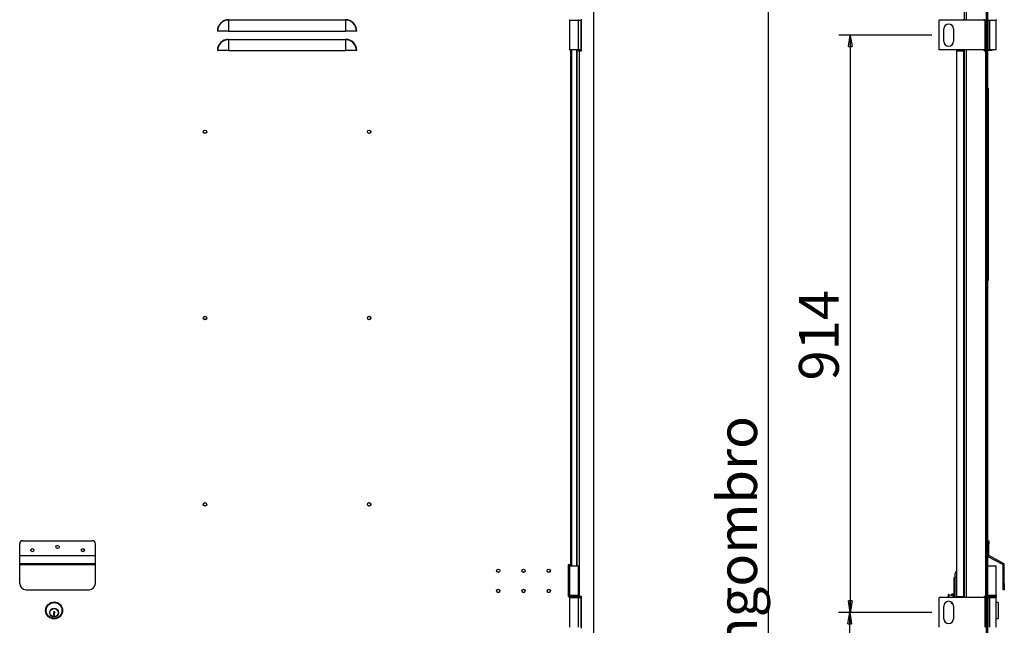
# Model space of a CAD drawing. Units: millimetres. Extents: x 9 to 412, y 8 to 290.
# Drawn here: x 80 to 167, y 174 to 227 of the extents above; entities that cross this region are included whole.
import ezdxf

# ---------------------------------------------------------------- set-up
doc = ezdxf.new("R2010")
doc.units = ezdxf.units.MM
doc.layers.add('CARTIGLIO', color=7, linetype='Continuous')
doc.styles.add('SLDTEXTSTYLE0', font='TXT', dxfattribs={"width": 0.75})
doc.dimstyles.new('SLDDIMSTYLE0', dxfattribs={"dimtxt": 3.5, "dimasz": 1, "dimexe": 0, "dimexo": 0.0625, "dimgap": 0.875, "dimtad": 1, "dimdec": 1, "dimlfac": 18, "dimrnd": 1e-09, "dimzin": 12, "dimdsep": 46, "dimtxsty": 'SLDTEXTSTYLE0', "dimblk1": 'CLOSED', "dimblk2": 'CLOSED', "dimsah": 1, "dimcen": 0.09, "dimadec": 0, "dimazin": 3, "dimtfac": 1, "dimtofl": 0, "dimtmove": 0, "dimatfit": 3, "dimldrblk": 'CLOSED', "dimfxl": 0, "dimfrac": 2, "dimtolj": 1, "dimtzin": 12, "dimarcsym": 0})
doc.dimstyles.new('SLDDIMSTYLE1', dxfattribs={"dimtxt": 3.5, "dimasz": 1, "dimexe": 0, "dimexo": 0.0625, "dimgap": 0.875, "dimtad": 1, "dimdec": 0, "dimlfac": 18, "dimrnd": 1e-09, "dimzin": 12, "dimdsep": 46, "dimtxsty": 'SLDTEXTSTYLE0', "dimblk1": 'CLOSED', "dimblk2": 'CLOSED', "dimsah": 1, "dimcen": 0.09, "dimadec": 0, "dimazin": 3, "dimtfac": 1, "dimtofl": 0, "dimtmove": 0, "dimatfit": 3, "dimldrblk": 'CLOSED', "dimfxl": 0, "dimfrac": 2, "dimtolj": 1, "dimtzin": 12, "dimarcsym": 0})

# ---------------------------------------------------------------- blocks, each defined once
blk = doc.blocks.new('_CLOSED')
at = {"color": 0, "linetype": 'ByBlock', "lineweight": -2}
for p, q in [((-1, 0.166667), (0, 0)), ((-1, 0.166667), (-1, -0.166667)), ((0, 0), (-1, -0.166667)), ((0, 0), (-1, 0))]:
    blk.add_line(p, q, dxfattribs=at)
blk = doc.blocks.new('_D_2')
at = {"layer": 'CARTIGLIO'}
for p, q in [((160.694, 174.968), (152.464, 174.968)), ((153.464, 123.913), (153.464, 174.968)), ((160.694, 123.913), (152.464, 123.913))]:
    blk.add_line(p, q, dxfattribs=at)
for p, rotation in [((153.464, 174.968), 90.0000000000004), ((153.464, 123.913), 270.0000000000004)]:
    blk.add_blockref('_CLOSED', p, dxfattribs=dict(at, rotation=rotation))
at = {"layer": 'CARTIGLIO', "insert": (148.953, 146.92), "char_height": 3.5, "attachment_point": 1, "rotation": 90, "style": 'SLDTEXTSTYLE0'}
blk.add_mtext('919', dxfattribs=at)
blk = doc.blocks.new('_D_3')
at = {"layer": 'CARTIGLIO'}
for p, q in [((160.694, 225.746), (152.509, 225.746)), ((153.509, 225.746), (153.509, 174.968)), ((160.694, 174.968), (152.509, 174.968))]:
    blk.add_line(p, q, dxfattribs=at)
for p, rotation in [((153.509, 225.746), 90.0000000000004), ((153.509, 174.968), 270.0000000000004)]:
    blk.add_blockref('_CLOSED', p, dxfattribs=dict(at, rotation=rotation))
at = {"layer": 'CARTIGLIO', "insert": (148.997, 195.366), "char_height": 3.5, "attachment_point": 1, "rotation": 90, "style": 'SLDTEXTSTYLE0'}
blk.add_mtext('914', dxfattribs=at)
blk = doc.blocks.new('_D_5')
at = {"layer": 'CARTIGLIO'}
for p, q in [((162.55, 236.04), (145.316, 236.04)), ((146.316, 116.451), (146.316, 236.04)), ((162.55, 116.451), (145.316, 116.451))]:
    blk.add_line(p, q, dxfattribs=at)
for p, rotation in [((146.316, 236.04), 90.0000000000004), ((146.316, 116.451), 270.0000000000004)]:
    blk.add_blockref('_CLOSED', p, dxfattribs=dict(at, rotation=rotation))
at = {"layer": 'CARTIGLIO', "char_height": 3.5, "attachment_point": 1, "rotation": 90, "style": 'SLDTEXTSTYLE0'}
for s, insert in [('ingombro', (141.804, 170.307)), ('2153', (141.804, 158.652))]:
    blk.add_mtext(s, dxfattribs=dict(at, insert=insert))

msp = doc.modelspace()

# ---------------------------------------------------------------- linework, layer by layer
at = {"color": 7, "linetype": 'Continuous', "lineweight": 25}
for p, q in [((130.9042, 235.7459), (130.9042, 116.7459)), ((165.4553, 235.7459), (165.4553, 116.7459)), ((165.5831, 235.7459), (165.5831, 116.7459)), ((163.522, 232.1514), (163.522, 227.0514)), ((98.807, 227.0659), (98.807, 227.0961)), ((98.807, 227.0961), (109.0848, 227.0961)), ((98.807, 227.0659), (98.807, 226.107)), ((109.0848, 227.0659), (98.807, 227.0659)), ((109.0848, 227.0659), (109.0848, 227.0961)), ((109.0848, 227.0659), (109.0848, 226.107)), ((128.807, 227.0514), (128.807, 224.4403)), ((128.807, 227.0514), (129.5848, 227.0514)), ((129.5848, 224.4403), (129.5848, 227.0514)), ((129.5876, 227.0606), (129.5876, 227.0514)), ((129.5876, 227.0514), (129.7931, 227.0514)), ((129.7931, 227.0514), (129.7931, 224.4403)), ((129.8487, 224.357), (129.8487, 227.1348)), ((165.3849, 227.0514), (161.3331, 227.0514)), ((161.3331, 224.4403), (161.3331, 227.0514)), ((163.5019, 227.0514), (163.5019, 227.1348)), ((165.2998, 227.0514), (165.2998, 227.1348)), ((165.3849, 224.4403), (165.3849, 227.0514)), ((165.3849, 227.0514), (165.4553, 227.0514)), ((165.5831, 227.0514), (165.7664, 227.0514)), ((165.5915, 227.0514), (165.5915, 227.055)), ((165.7664, 224.4403), (165.7664, 227.0514)), ((165.7664, 227.0514), (165.8033, 227.0514)), ((165.8033, 224.4403), (165.8033, 227.0514)), ((165.8033, 227.0514), (166.3609, 227.0514)), ((166.3609, 224.4403), (166.3609, 227.0514)), ((161.7498, 225.1903), (161.7498, 226.3014)), ((162.5831, 226.3014), (162.5831, 225.1903)), ((97.8481, 226.107), (97.8179, 226.107)), ((98.807, 226.107), (97.8481, 226.107)), ((98.807, 226.107), (109.0848, 226.107)), ((98.807, 225.3436), (98.807, 225.3739)), ((98.807, 225.3739), (109.0848, 225.3739)), ((98.807, 225.3436), (98.807, 224.3848)), ((109.0848, 225.3436), (98.807, 225.3436)), ((110.0437, 226.107), (109.0848, 226.107)), ((109.0848, 225.3436), (109.0848, 225.3739)), ((109.0848, 225.3436), (109.0848, 224.3848)), ((110.0739, 226.107), (110.0437, 226.107)), ((129.5848, 224.4403), (128.807, 224.4403)), ((129.0015, 179.1345), (129.0015, 224.4403)), ((129.4598, 224.4403), (129.4598, 224.357)), ((129.7931, 224.4403), (129.5876, 224.4403)), ((129.5876, 224.4403), (129.5876, 224.357)), ((165.3849, 224.4403), (161.3331, 224.4403)), ((163.5019, 224.357), (163.5019, 224.4403)), ((163.522, 224.4403), (163.522, 176.2737)), ((165.2998, 224.357), (165.2998, 224.4403)), ((165.4553, 224.4403), (165.3849, 224.4403)), ((165.7664, 224.4403), (165.5831, 224.4403)), ((165.5915, 179.1348), (165.5915, 224.4403)), ((165.8033, 224.4403), (165.7664, 224.4403)), ((166.3609, 224.4403), (165.8033, 224.4403)), ((165.9792, 224.4403), (165.9803, 224.3848)), ((97.8481, 224.3848), (97.8179, 224.3848)), ((98.807, 224.3848), (97.8481, 224.3848)), ((98.807, 224.3848), (109.0848, 224.3848)), ((110.0437, 224.3848), (109.0848, 224.3848)), ((110.0739, 224.3848), (110.0437, 224.3848)), ((129.4598, 224.357), (129.4598, 179.0514)), ((129.6431, 224.357), (129.4598, 224.357)), ((129.6431, 224.357), (129.6431, 176.357)), ((129.6431, 224.357), (129.8487, 224.357)), ((162.8609, 224.357), (163.4665, 224.357)), ((162.8609, 224.357), (162.8609, 176.357)), ((163.4665, 224.357), (163.4665, 176.357)), ((163.4665, 224.357), (163.5019, 224.357)), ((165.2998, 224.357), (165.3998, 224.357)), ((165.3998, 224.357), (165.3998, 176.357)), ((165.3998, 224.357), (165.4553, 224.357)), ((165.6034, 224.3848), (165.5915, 224.3848)), ((165.9803, 224.3848), (165.6034, 224.3848)), ((165.6415, 221.0929), (165.5915, 221.0929)), ((165.6415, 221.0929), (165.6415, 220.9266)), ((165.6415, 220.9266), (165.5915, 220.9266)), ((165.6415, 220.9266), (165.6415, 204.6476)), ((165.647, 220.8429), (165.6415, 220.8429)), ((165.6415, 220.8013), (165.647, 220.8013)), ((165.647, 220.8429), (165.647, 220.8013)), ((165.647, 220.8013), (165.647, 204.5223)), ((165.6526, 209.2445), (165.647, 209.2445)), ((165.6526, 208.8258), (165.647, 208.8258)), ((165.6526, 209.2445), (165.6526, 209.0861)), ((165.6526, 208.891), (165.6526, 208.8258)), ((165.6526, 208.8258), (165.6526, 208.4446)), ((165.6526, 208.041), (165.647, 208.041)), ((165.6526, 208.0005), (165.647, 208.0005)), ((165.6526, 208.041), (165.6526, 208.0005)), ((165.6526, 208.0005), (165.6526, 207.9279)), ((165.6526, 207.9279), (165.647, 207.9279)), ((165.6526, 206.314), (165.647, 206.314)), ((165.6526, 206.2755), (165.647, 206.2755)), ((165.6526, 206.7168), (165.6526, 206.314)), ((165.6526, 206.314), (165.6526, 206.2755)), ((165.5915, 204.6476), (165.6415, 204.6476)), ((165.6415, 204.6476), (165.6415, 204.1473)), ((165.6415, 204.5223), (165.647, 204.5223)), ((165.647, 204.5223), (165.647, 204.3973)), ((165.6415, 204.1473), (165.5915, 204.1473)), ((165.6415, 204.3973), (165.647, 204.3973)), ((80.6959, 181.2737), (86.807, 181.2737)), ((165.5915, 181.2737), (165.7026, 181.2737)), ((165.7026, 181.2737), (165.7026, 180.9959)), ((80.4181, 179.9692), (80.4181, 180.9959)), ((87.0848, 179.9692), (87.0848, 180.9959)), ((165.7026, 180.9959), (165.5915, 180.9959)), ((165.7026, 179.9692), (165.7026, 180.9959)), ((80.4181, 179.9594), (80.4181, 179.9692)), ((80.4181, 179.9692), (87.0848, 179.9692)), ((80.4181, 179.2748), (80.4181, 179.9594)), ((80.4181, 179.9594), (87.0848, 179.9594)), ((87.0848, 179.9594), (87.0848, 179.9692)), ((87.0848, 179.2748), (87.0848, 179.9594)), ((165.5915, 179.9692), (165.7026, 179.9692)), ((165.7085, 179.9594), (165.6564, 179.8613)), ((166.9467, 179.1766), (165.6564, 179.8613)), ((166.9987, 179.2748), (165.7085, 179.9594)), ((80.4181, 179.2748), (87.0848, 179.2748)), ((80.4181, 179.1668), (80.4181, 179.2748)), ((80.4181, 177.5181), (80.4181, 179.1668)), ((80.4181, 179.1668), (87.0848, 179.1668)), ((87.0848, 179.1668), (87.0848, 179.2748)), ((87.0848, 177.5181), (87.0848, 179.1668)), ((128.9181, 179.1345), (128.6959, 179.1345)), ((128.6959, 179.1345), (128.6959, 176.3568)), ((128.6959, 179.0514), (128.807, 179.0514)), ((128.807, 179.0514), (128.807, 176.4403)), ((128.807, 179.0514), (129.5848, 179.0514)), ((129.0015, 179.1345), (128.9181, 179.1345)), ((128.9348, 179.0514), (128.9348, 179.1345)), ((129.0015, 179.0514), (129.0015, 179.1345)), ((129.5848, 176.4403), (129.5848, 179.0514)), ((165.5915, 179.1348), (165.5831, 179.1348)), ((165.5831, 179.0514), (166.3609, 179.0514)), ((165.5915, 179.0514), (165.5915, 179.1348)), ((166.3609, 176.4403), (166.3609, 179.0514)), ((166.9467, 179.1766), (166.9987, 179.2748)), ((167.0637, 179.1668), (166.9526, 179.1668)), ((166.9526, 177.5181), (166.9526, 179.1668)), ((167.0637, 177.5181), (167.0637, 179.1668)), ((162.647, 177.5413), (162.647, 177.9528)), ((162.7303, 178.0514), (162.7303, 178.3848)), ((162.7303, 176.2737), (162.7303, 178.0514)), ((80.9737, 176.9626), (86.5292, 176.9626)), ((162.647, 177.5408), (162.647, 177.5413)), ((162.647, 176.2737), (162.647, 177.5408)), ((166.9526, 177.5181), (167.0637, 177.5181)), ((166.9526, 176.9626), (166.9526, 177.5181)), ((167.0637, 176.9626), (166.9526, 176.9626)), ((167.0637, 177.5181), (167.0637, 176.9626)), ((128.807, 176.4403), (128.6959, 176.4403)), ((128.6959, 176.3568), (128.7792, 176.3568)), ((128.7792, 176.3848), (128.7792, 176.3292)), ((129.5848, 176.4403), (128.807, 176.4403)), ((128.807, 176.2737), (128.807, 173.6626)), ((128.807, 176.2737), (129.5848, 176.2737)), ((129.5848, 173.6626), (129.5848, 176.2737)), ((129.5876, 176.2828), (129.5876, 176.2737)), ((129.5876, 176.2737), (129.7931, 176.2737)), ((129.6126, 176.3292), (129.6126, 176.3848)), ((129.6126, 176.357), (129.6431, 176.357)), ((129.8487, 176.357), (129.6431, 176.357)), ((129.7931, 176.2737), (129.7931, 173.6626)), ((129.8487, 173.5792), (129.8487, 176.357)), ((161.3331, 173.6626), (161.3331, 176.2737)), ((165.3849, 176.2737), (161.3331, 176.2737)), ((162.1748, 176.5514), (162.1192, 176.5514)), ((162.1192, 176.5514), (162.1192, 176.2737)), ((162.1748, 176.5514), (162.1748, 176.2737)), ((162.603, 176.379), (162.1748, 176.5102)), ((162.4248, 176.4336), (162.4248, 176.5514)), ((162.5637, 176.5792), (162.4526, 176.5792)), ((162.5915, 176.5514), (162.5915, 176.3825)), ((162.647, 176.4542), (162.5915, 176.4542)), ((162.8609, 176.357), (163.4665, 176.357)), ((163.1303, 176.357), (163.1303, 176.2737)), ((163.147, 176.2737), (163.147, 176.357)), ((163.5019, 176.357), (163.4665, 176.357)), ((163.5019, 176.2737), (163.5019, 176.357)), ((165.3998, 176.357), (165.2998, 176.357)), ((165.2998, 176.2737), (165.2998, 176.357)), ((165.3849, 173.6626), (165.3849, 176.2737)), ((165.3849, 176.2737), (165.4553, 176.2737)), ((165.4553, 176.357), (165.3998, 176.357)), ((166.3609, 176.4403), (165.5831, 176.4403)), ((165.5831, 176.2737), (165.7664, 176.2737)), ((165.5915, 176.4368), (165.5915, 176.4403)), ((165.5915, 176.2737), (165.5915, 176.2772)), ((165.7664, 173.6626), (165.7664, 176.2737)), ((165.7664, 176.2737), (165.8033, 176.2737)), ((165.8033, 173.6626), (165.8033, 176.2737)), ((165.8033, 176.2737), (166.3609, 176.2737)), ((166.3609, 173.6626), (166.3609, 176.2737)), ((166.3887, 176.3292), (166.3887, 176.3848)), ((161.7498, 174.4126), (161.7498, 175.5237)), ((162.4248, 175.7737), (162.4248, 175.8506)), ((162.4526, 175.7459), (162.5189, 175.7459)), ((162.5831, 175.5237), (162.5831, 174.4126)), ((166.5248, 175.8292), (166.3609, 175.8292)), ((166.5248, 175.8292), (166.5248, 175.1348)), ((166.5248, 175.1348), (166.5248, 174.4403)), ((83.4321, 174.8795), (83.3975, 174.8795)), ((83.3975, 174.8795), (83.3975, 174.6939)), ((83.3975, 174.6939), (83.4886, 174.6939)), ((83.4321, 174.9083), (83.4321, 174.8795)), ((83.443, 174.7769), (83.4886, 174.7953)), ((83.443, 174.7331), (83.443, 174.7769)), ((83.4886, 174.725), (83.443, 174.7331)), ((83.5173, 175.0109), (83.4598, 175.0109)), ((83.4886, 174.7953), (83.4886, 174.9175)), ((83.4886, 174.6939), (83.4886, 174.725)), ((83.5173, 174.9878), (83.5173, 175.0109)), ((166.3609, 174.4403), (166.5248, 174.4403))]:
    msp.add_line(p, q, dxfattribs=at)
at = {"color": 8, "linetype": 'Continuous', "lineweight": 25}
for p, q in [((163.7053, 232.1514), (163.7053, 227.0514)), ((128.9181, 179.1345), (128.9181, 224.4403)), ((129.4042, 224.4403), (129.4042, 179.0514)), ((163.7053, 224.4403), (163.7053, 176.2737)), ((165.6034, 224.4403), (165.6034, 224.3848)), ((128.9181, 179.0514), (128.9181, 179.1345)), ((162.8609, 178.0514), (162.7303, 178.0514)), ((129.6126, 176.3848), (128.7792, 176.3848)), ((128.7792, 176.3292), (129.6126, 176.3292)), ((162.4526, 176.5792), (162.4526, 176.4251)), ((162.5637, 176.391), (162.5637, 176.5792)), ((162.603, 176.379), (162.603, 176.2737)), ((162.897, 176.357), (162.897, 176.2737)), ((166.3887, 176.3848), (165.5831, 176.3848)), ((165.5831, 176.3292), (165.972, 176.3292)), ((165.972, 176.3292), (166.3887, 176.3292)), ((162.4526, 175.8266), (162.4526, 175.7459))]:
    msp.add_line(p, q, dxfattribs=at)
at = {"color": 7, "linetype": 'Continuous', "lineweight": 25}
for centre, radius in [((96.7237, 217.2459), 0.1528), ((96.7237, 217.2459), 0.1417), ((111.1681, 217.2459), 0.1528), ((111.1681, 217.2459), 0.1417), ((96.7237, 200.857), 0.1528), ((96.7237, 200.857), 0.1417), ((111.1681, 200.857), 0.1528), ((111.1681, 200.857), 0.1417), ((96.7237, 184.4681), 0.1528), ((96.7237, 184.4681), 0.1417), ((111.1681, 184.4681), 0.1528), ((111.1681, 184.4681), 0.1417), ((81.5292, 180.4403), 0.1417), ((83.7515, 180.7181), 0.1417), ((85.9737, 180.4403), 0.1417), ((122.5292, 178.6345), 0.1417), ((124.7515, 178.6345), 0.1417), ((126.9737, 178.6345), 0.1417), ((122.5292, 176.8568), 0.1417), ((124.7515, 176.8568), 0.1417), ((126.9737, 176.8568), 0.1417), ((83.4459, 175.1348), 0.75), ((83.4459, 175.1348), 0.6944), ((83.4459, 174.9403), 0.3889), ((83.4459, 174.9403), 0.3667)]:
    msp.add_circle(centre, radius, dxfattribs=at)
for centre, radius, start, end in [((98.807, 226.107), 0.9891, 90, 180), ((98.807, 226.107), 0.9589, 90, 180), ((109.0848, 226.107), 0.9891, 0, 90), ((109.0848, 226.107), 0.9589, 0, 90), ((128.8348, 227.107), 0.0556, 180, 270), ((129.557, 227.107), 0.0556, 270, 0), ((165.6109, 227.107), 0.0556, 240, 270), ((166.3331, 227.107), 0.0556, 270, 0), ((162.1665, 226.3014), 0.4167, 0, 180), ((98.807, 224.3848), 0.9891, 90, 180), ((98.807, 224.3848), 0.9589, 90, 180), ((109.0848, 224.3848), 0.9891, 0, 90), ((109.0848, 224.3848), 0.9589, 0, 90), ((162.1665, 225.1903), 0.4167, 180, 0), ((80.6959, 180.9959), 0.2778, 90, 180), ((86.807, 180.9959), 0.2778, 0, 90), ((165.7137, 179.9692), 0.1222, 180, 242.049031), ((165.7137, 179.9692), 0.0111, 180, 242.049031), ((122.5292, 178.6348), 0.1417, 251.865915, 293.640749), ((124.7515, 178.6348), 0.1417, 251.865915, 293.640749), ((126.9737, 178.6348), 0.1417, 180.036789, 270), ((126.9737, 178.6348), 0.1417, 270, 359.963322), ((162.897, 178.3848), 0.1667, 102.513325, 180), ((166.9415, 179.1668), 0.0111, 0, 62.049031), ((166.9415, 179.1668), 0.1222, 0, 62.049031), ((80.9737, 177.5181), 0.5556, 180, 270), ((86.5292, 177.5181), 0.5556, 270, 0), ((122.5292, 176.857), 0.1417, 180.11031, 270), ((122.5292, 176.857), 0.1417, 270, 359.888855), ((124.7515, 176.857), 0.1417, 180.242875, 270), ((124.7515, 176.857), 0.1417, 270, 359.754687), ((126.9737, 176.857), 0.1417, 180.149718, 270), ((126.9737, 176.857), 0.1417, 270, 359.849058), ((128.8348, 176.3848), 0.0556, 90, 180), ((128.8348, 176.3292), 0.0556, 180, 270), ((129.557, 176.3848), 0.0556, 0, 90), ((129.557, 176.3292), 0.0556, 270, 0), ((162.1665, 175.5237), 0.4167, 0, 180), ((162.4526, 176.5514), 0.0278, 90, 180), ((162.5637, 176.5514), 0.0278, 0, 90), ((162.6192, 176.4321), 0.0556, 252.964457, 300), ((165.6109, 176.3848), 0.0556, 90, 120), ((165.6109, 176.3292), 0.0556, 240, 270), ((166.3331, 176.3848), 0.0556, 0, 90), ((166.3331, 176.3292), 0.0556, 270, 0), ((162.4526, 175.7737), 0.0278, 180, 270), ((83.4598, 174.9559), 0.055, 90, 239.816855), ((83.5888, 174.9175), 0.1003, 135.475887, 180), ((162.1665, 174.4126), 0.4167, 180, 0)]:
    msp.add_arc(centre, radius, start, end, dxfattribs=at)
for points, knots in [([(162.647, 177.9528), (162.647, 177.953), (162.647, 177.9548), (162.6474, 177.9678), (162.6532, 177.9935), (162.6725, 178.0225), (162.6999, 178.0434), (162.7211, 178.049), (162.7303, 178.0514)], [0, 0, 0, 0, 0.0026379, 0.0426828, 0.3041174, 0.6186529, 0.8324437, 1, 1, 1, 1]), ([(162.7303, 177.6206), (162.7206, 177.6183), (162.7012, 177.6137), (162.6752, 177.5972), (162.6543, 177.5738), (162.6475, 177.5534), (162.647, 177.5422), (162.647, 177.5409), (162.647, 177.5408)], [0, 0, 0, 0, 0.1892898, 0.3772767, 0.6524722, 0.9588998, 0.9970273, 1, 1, 1, 1])]:
    msp.add_open_spline(points, degree=3, knots=knots, dxfattribs=at)

# ---------------------------------------------------------------- dimensions: what is measured, and where the dimension line sits
at = {"layer": 'CARTIGLIO'}
dim = msp.add_linear_dim(base=(146.3156, 236.0403), p1=(163.5498, 116.4514), p2=(163.5498, 236.0403), angle=90, text='<> ingombro', dimstyle='SLDDIMSTYLE1', dxfattribs=at)
dim.commit()
dim.dimension.update_dxf_attribs({"geometry": '_D_5', "text_midpoint": (146.3156, 175.4674), "dimtype": 160})
for base, p1, picture, middle in [((153.5086, 174.9681), (161.6942, 225.7459), '_D_3', (153.5086, 199.2444)), ((153.4643, 174.9681), (161.6942, 123.9126), '_D_2', (153.4643, 150.7981))]:
    dim = msp.add_linear_dim(base=base, p1=p1, p2=(161.6942, 174.9681), angle=90, dimstyle='SLDDIMSTYLE0', dxfattribs=at)
    dim.commit()
    dim.dimension.update_dxf_attribs({"geometry": picture, "text_midpoint": middle, "dimtype": 160})

doc.saveas('drawing.dxf')
